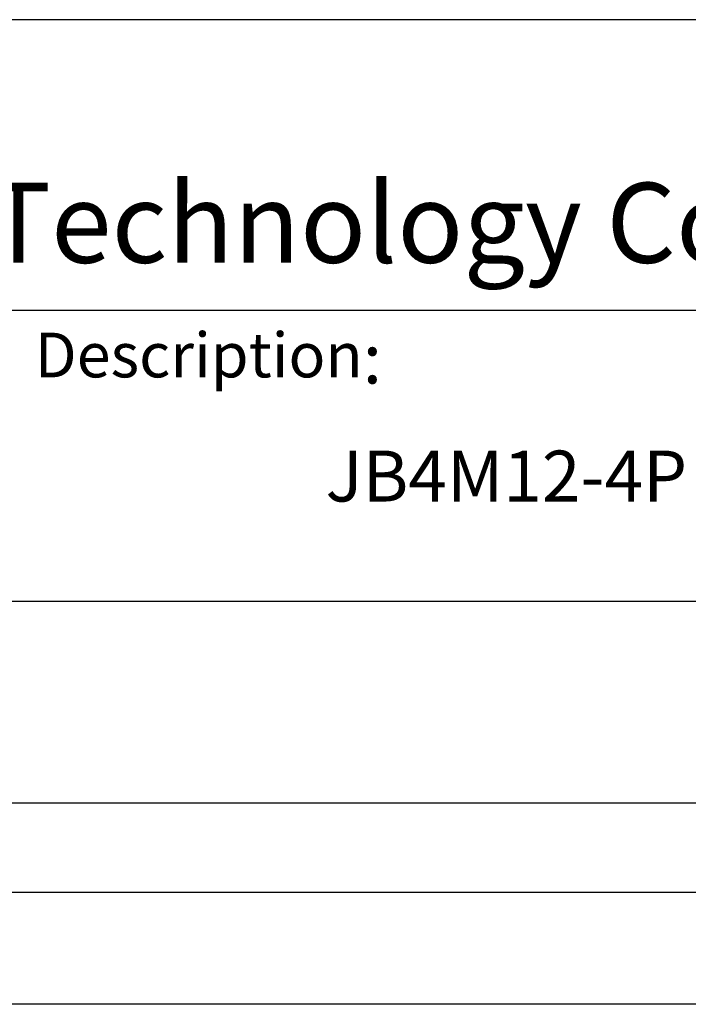
# Model space of a CAD drawing. Units: millimetres. Extents: x 2612 to 4442, y 1495 to 1915.
# Drawn here: x 4329 to 4389, y 1495 to 1583 of the extents above; entities that cross this region are included whole.
import ezdxf

# ---------------------------------------------------------------- set-up
doc = ezdxf.new("R2010")
doc.units = ezdxf.units.MM
doc.header["$LTSCALE"] = 0.7
doc.layers.add('A1', color=7, linetype='Continuous', lineweight=30)
doc.layers.add('A7', color=7, linetype='Continuous', lineweight=25)
for name, color, linetype in [('A3', 3, 'Continuous'), ('A6', 1, 'Continuous'), ('标题框层', 2, 'Continuous')]:
    doc.layers.add(name, color=color, linetype=linetype)
doc.styles.add('样式', font='isocp.shx', dxfattribs={"bigfont": 'gbcbig.shx'})

# ---------------------------------------------------------------- blocks, each defined once
blk = doc.blocks.new('标题框')
at = {"layer": '标题框层'}
for p, q in [((2226.179, 733.804), (1996.879, 733.804)), ((2226.179, 707.804), (1996.879, 707.804)), ((2226.179, 681.804), (1996.879, 681.804)), ((2119.4, 663.804), (2200.179, 663.804)), ((2226.179, 655.804), (1996.879, 655.804))]:
    blk.add_line(p, q, dxfattribs=at)
at = {"layer": 'A7', "attachment_point": 1, "style": '样式'}
for s, width, insert, char_height in [('{\\fArial|b0|i0|c204|p34;\\H0.91667x;Tianjin Geneuo Technology Co.,Ltd}', 204.82025, (2048.557, 719.226), 7.8), ('{\\H0.87912x;Description\\fSimHei|b0|i0|c134|p49;\\H1.1375x;:}', 157.07605, (2123.903, 705.836), 4.55)]:
    blk.add_mtext_dynamic_manual_height_columns(s, width=width, gutter_width=17.5, heights=[0], dxfattribs=dict(at, insert=insert, char_height=char_height))
at = {"layer": 'A7', "style": '样式'}
for tag, p in [('2017.5.30', (2062.661, 696.73)), ('FEK41-P/T539', (2149.89, 690.741)), ('1:1', (2067.238, 684.005))]:
    blk.add_attdef(tag, p, '', height=4.55, dxfattribs=at)

msp = doc.modelspace()

# ---------------------------------------------------------------- linework, layer by layer
at = {"layer": 'A1'}
msp.add_line((4432.393, 1504.846), (3858.393, 1504.846), dxfattribs=at)
at = {"layer": 'A6'}
msp.add_line((4442.393, 1494.846), (3848.393, 1494.846), dxfattribs=at)

# ---------------------------------------------------------------- block references
at = {"layer": 'A3'}
ref = msp.add_blockref('标题框', (2206.215, 849.042), dxfattribs=at)
ref.add_attrib('FEK41-P/T539', 'JB4M12-4P', (4356.105, 1539.783), dxfattribs={"layer": 'A7', "height": 4.55, "style": '样式'})

doc.saveas('drawing.dxf')
